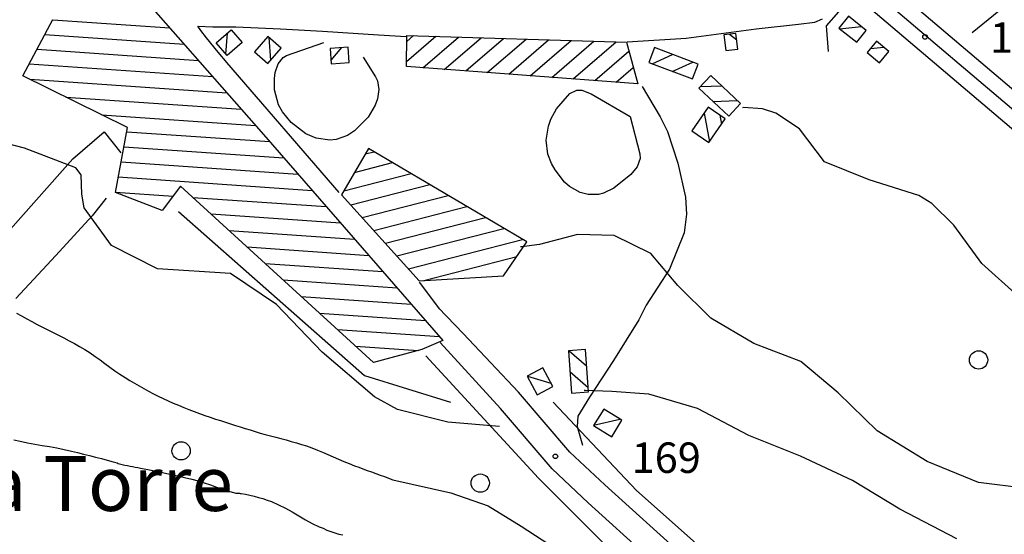
# Model space of a CAD drawing. Extents: x 2407864 to 2421635, y 5064326 to 5072766.
# Drawn here: x 2416806 to 2417614, y 5066475 to 5066897 of the extents above; entities that cross this region are included whole.
import ezdxf

# ---------------------------------------------------------------- set-up
doc = ezdxf.new("R2010")
doc.units = 0
for name, color, linetype in [('12', 7, 'CONTINUOUS'), ('13', 7, 'CONTINUOUS'), ('16', 7, 'CONTINUOUS'), ('19', 7, 'CONTINUOUS'), ('2', 7, 'CONTINUOUS'), ('22', 7, 'CONTINUOUS'), ('23', 7, 'CONTINUOUS'), ('37', 7, 'CONTINUOUS'), ('4', 7, 'CONTINUOUS'), ('46', 7, 'CONTINUOUS'), ('7', 7, 'CONTINUOUS')]:
    doc.layers.add(name, color=color, linetype=linetype)
doc.styles.get("Standard").update_dxf_attribs({"font": 'txt', "height": 0.2})

msp = doc.modelspace()

# ---------------------------------------------------------------- linework, layer by layer
at = {"layer": '12', "color": 5, "linetype": 'CONTINUOUS'}
for p, q in [((2416810.42, 5066791.52, 167.76), (2416784.42, 5066798.13, 167.71)), ((2416852.51, 5066775.51, 167.76), (2416810.42, 5066791.52, 167.76)), ((2416856.72, 5066769.77, 167.76), (2416852.51, 5066775.51, 167.76)), ((2416857.41, 5066753.96, 167.76), (2416856.72, 5066769.77, 167.76)), ((2416859.38, 5066742.58, 167.76), (2416857.41, 5066753.96, 167.76)), ((2416881.77, 5066711.8, 167.76), (2416859.38, 5066742.58, 167.76)), ((2416919.53, 5066692.66, 167.76), (2416881.77, 5066711.8, 167.76)), ((2416979.36, 5066688.77, 167.76), (2416919.53, 5066692.66, 167.76)), ((2417017.03, 5066663.19, 166.88), (2416979.36, 5066688.77, 167.76)), ((2417054.5, 5066624.13, 167.17), (2417017.03, 5066663.19, 166.88)), ((2417097.25, 5066587.48, 168.24), (2417054.5, 5066624.13, 167.17)), ((2417116.32, 5066577.14, 168.54), (2417097.25, 5066587.48, 168.24)), ((2417157.42, 5066566.87, 168.88), (2417116.32, 5066577.14, 168.54)), ((2417199.95, 5066563.06, 168.88), (2417157.42, 5066566.87, 168.88))]:
    msp.add_line(p, q, dxfattribs=at)
at = {"layer": '13', "color": 5, "linetype": 'CONTINUOUS'}
for centre, radius in [((2417548.77, 5066882.85, 146.28), 1.87), ((2417592.68, 5066617.81, 162.95), 7.5), ((2416938.8, 5066543.21, 182.67), 7.5), ((2417245.69, 5066538.68, 169.85), 1.87), ((2417184.06, 5066516.75, 182.68), 7.5)]:
    msp.add_circle(centre, radius, dxfattribs=at)
at = {"layer": '16', "color": 5, "linetype": 'CONTINUOUS'}
for p, q in [((2416908.05, 5066914.95, 154.36), (2417006.41, 5066802.69, 157.77)), ((2416808.91, 5066850.99, 165.03), (2416833.69, 5066897.1, 162.79)), ((2417486, 5066899.87, 155.26), (2417478.23, 5066890.14, 155.26)), ((2417500.58, 5066888.18, 155.26), (2417486, 5066899.87, 155.26)), ((2417393.71, 5066885.74, 155.94), (2417383.76, 5066884.53, 155.94)), ((2417395.26, 5066872.93, 155.94), (2417393.71, 5066885.74, 155.94)), ((2417478.23, 5066890.14, 155.26), (2417492.79, 5066878.47, 155.26)), ((2417492.79, 5066878.47, 155.26), (2417500.58, 5066888.18, 155.26)), ((2417009.89, 5066883.11, 156.36), (2416999.05, 5066870.54, 157.24)), ((2417020.7, 5066873.74, 156.36), (2417009.89, 5066883.11, 156.36)), ((2417123.56, 5066858.54, 155.39), (2417123.8, 5066884.13, 155.39)), ((2417123.8, 5066884.13, 155.39), (2417304.02, 5066878.5, 155.01)), ((2417304.02, 5066878.5, 155.01), (2417313.18, 5066844.39, 156.42)), ((2417383.76, 5066884.53, 155.94), (2417385.34, 5066871.72, 155.94)), ((2417509, 5066879.36, 155.26), (2417501.27, 5066870.14, 155.26)), ((2417519.22, 5066870.77, 155.26), (2417509, 5066879.36, 155.26)), ((2416999.05, 5066870.54, 157.24), (2417009.8, 5066861.19, 156.36)), ((2417009.8, 5066861.19, 156.36), (2417020.7, 5066873.74, 156.36)), ((2417075.64, 5066874.49, 152.85), (2417061.09, 5066873.4, 152.85)), ((2417061.09, 5066873.4, 152.85), (2417061.92, 5066860.85, 152.85)), ((2417076.51, 5066861.83, 152.85), (2417075.64, 5066874.49, 152.85)), ((2417326.94, 5066874.1, 157.25), (2417322.3, 5066861.88, 157.2)), ((2417362.64, 5066860.57, 157.2), (2417326.94, 5066874.1, 157.25)), ((2417385.34, 5066871.72, 155.94), (2417395.26, 5066872.93, 155.94)), ((2417501.27, 5066870.14, 155.26), (2417511.46, 5066861.56, 155.26)), ((2417511.46, 5066861.56, 155.26), (2417519.22, 5066870.77, 155.26)), ((2417061.92, 5066860.85, 152.85), (2417076.51, 5066861.83, 152.85)), ((2417322.3, 5066861.88, 157.2), (2417358, 5066848.34, 157.2)), ((2417313.18, 5066844.39, 156.42), (2417123.56, 5066858.54, 155.39)), ((2417358, 5066848.34, 157.2), (2417362.64, 5066860.57, 157.2)), ((2416894.9, 5066808.54, 164.3), (2416808.91, 5066850.99, 165.03)), ((2417363.34, 5066840.77, 159.3), (2417373.12, 5066851.22, 158.91)), ((2417373.12, 5066851.22, 158.91), (2417397.56, 5066828.33, 158.91)), ((2417387.77, 5066817.88, 158.91), (2417363.34, 5066840.77, 159.3)), ((2417371.03, 5066825.32, 159.74), (2417357.6, 5066805.76, 159.93)), ((2417385.03, 5066815.67, 159.74), (2417371.03, 5066825.32, 159.74)), ((2417397.56, 5066828.33, 158.91), (2417387.77, 5066817.88, 158.91)), ((2417371.5, 5066796.12, 159.88), (2417385.03, 5066815.67, 159.74)), ((2416884.85, 5066755.34, 166.05), (2416894.9, 5066808.54, 164.3)), ((2417357.6, 5066805.76, 159.93), (2417371.5, 5066796.12, 159.88)), ((2417006.41, 5066802.69, 157.77), (2417153.41, 5066633.88, 166.98)), ((2417092.39, 5066791.41, 158.7), (2417070.41, 5066753.39, 160.89)), ((2417222.21, 5066714.61, 164.7), (2417092.39, 5066791.41, 158.7)), ((2416938.32, 5066760.52, 164.35), (2416923.38, 5066740.56, 166.05)), ((2417096.54, 5066615.65, 167.12), (2416938.32, 5066760.52, 164.35)), ((2416923.38, 5066740.56, 166.05), (2416884.85, 5066755.34, 166.05)), ((2417070.41, 5066753.39, 160.89), (2417134.06, 5066682.79, 164.69)), ((2417203.22, 5066686.9, 164.69), (2417222.21, 5066714.61, 164.7)), ((2417134.06, 5066682.79, 164.69), (2417203.22, 5066686.9, 164.69)), ((2417153.41, 5066633.88, 166.98), (2417136.09, 5066626.43, 167.12)), ((2417136.09, 5066626.43, 167.12), (2417096.54, 5066615.65, 167.12)), ((2417235.27, 5066611.26, 168.49), (2417222.49, 5066604.37, 168.49)), ((2417243.48, 5066596, 168.49), (2417235.27, 5066611.26, 168.49)), ((2417222.49, 5066604.37, 168.49), (2417230.69, 5066589.12, 168.49)), ((2417230.69, 5066589.12, 168.49), (2417243.48, 5066596, 168.49)), ((2417285.35, 5066577.52, 171.37), (2417276.97, 5066564.07, 171.37)), ((2417300.22, 5066568.27, 171.37), (2417285.35, 5066577.52, 171.37)), ((2417276.97, 5066564.07, 171.37), (2417291.84, 5066554.82, 171.37)), ((2417291.84, 5066554.82, 171.37), (2417300.22, 5066568.27, 171.37))]:
    msp.add_line(p, q, dxfattribs=at)
at = {"layer": '16', "color": 5, "linetype": 'CONTINUOUS', "extrusion": (-0.000472918, 7.13328e-05, 1)}
for p, q in [((2416967.57, 5066877.98, 157.28), (2416979.73, 5066888.57, 157.29)), ((2416979.73, 5066888.57, 157.29), (2416988.75, 5066878.21, 157.29)), ((2416976.57, 5066867.62, 157.29), (2416967.57, 5066877.98, 157.28)), ((2416988.75, 5066878.21, 157.29), (2416976.57, 5066867.62, 157.29))]:
    msp.add_line(p, q, dxfattribs=at)
at = {"layer": '16', "color": 5, "linetype": 'CONTINUOUS', "extrusion": (0.000364854, -0.000119399, 1)}
for p, q in [((2417270.42, 5066626.3, 167.32), (2417256.4, 5066625.35, 167.33)), ((2417256.4, 5066625.35, 167.33), (2417258.76, 5066590.67, 167.32)), ((2417272.77, 5066591.62, 167.32), (2417270.42, 5066626.3, 167.32)), ((2417258.76, 5066590.67, 167.32), (2417272.77, 5066591.62, 167.32))]:
    msp.add_line(p, q, dxfattribs=at)
at = {"layer": '2', "color": 5, "linetype": 'CONTINUOUS'}
for p, q in [((2417587.43, 5066886.54, 150), (2417613.76, 5066907.86, 150)), ((2417025.27, 5066867.52, 153.24), (2417055.73, 5066878.21, 151.68)), ((2417025.27, 5066867.52, 153.24), (2417055.73, 5066878.21, 151.68)), ((2417018.31, 5066860.77, 153.45), (2417022.43, 5066865.99, 153.37)), ((2417018.31, 5066860.77, 153.45), (2417022.43, 5066865.99, 153.37)), ((2417022.43, 5066865.99, 153.37), (2417025.27, 5066867.52, 153.24)), ((2417022.43, 5066865.99, 153.37), (2417025.27, 5066867.52, 153.24)), ((2417087.94, 5066866.25, 150.46), (2417098.09, 5066850.18, 150.46)), ((2417087.94, 5066866.25, 150.46), (2417098.09, 5066850.18, 150.46)), ((2417015.31, 5066848.69, 153.32), (2417016.01, 5066853.75, 153.39)), ((2417015.31, 5066848.69, 153.32), (2417016.01, 5066853.75, 153.39)), ((2417016.01, 5066853.75, 153.39), (2417018.31, 5066860.77, 153.45)), ((2417016.01, 5066853.75, 153.39), (2417018.31, 5066860.77, 153.45)), ((2417015.44, 5066839.32, 153.23), (2417015.31, 5066848.69, 153.32)), ((2417015.44, 5066839.32, 153.23), (2417015.31, 5066848.69, 153.32)), ((2417098.09, 5066850.18, 150.46), (2417099.73, 5066846.89, 150.46)), ((2417098.09, 5066850.18, 150.46), (2417099.73, 5066846.89, 150.46)), ((2417099.73, 5066846.89, 150.46), (2417101.01, 5066839.68, 150.48)), ((2417099.73, 5066846.89, 150.46), (2417101.01, 5066839.68, 150.48)), ((2417018.64, 5066827.27, 153.23), (2417015.44, 5066839.32, 153.23)), ((2417018.64, 5066827.27, 153.23), (2417015.44, 5066839.32, 153.23)), ((2417101.01, 5066839.68, 150.48), (2417099.91, 5066832.02, 150.53)), ((2417101.01, 5066839.68, 150.48), (2417099.91, 5066832.02, 150.53)), ((2417257.43, 5066836.47, 155.64), (2417263.3, 5066839.26, 155.55)), ((2417257.43, 5066836.47, 155.64), (2417263.3, 5066839.26, 155.55)), ((2417263.3, 5066839.26, 155.55), (2417267.43, 5066839.11, 155.52)), ((2417263.3, 5066839.26, 155.55), (2417267.43, 5066839.11, 155.52)), ((2417267.43, 5066839.11, 155.52), (2417275.1, 5066836.09, 155.64)), ((2417267.43, 5066839.11, 155.52), (2417275.1, 5066836.09, 155.64)), ((2417099.91, 5066832.02, 150.53), (2417098.04, 5066826.87, 150.58)), ((2417099.91, 5066832.02, 150.53), (2417098.04, 5066826.87, 150.58)), ((2417246.62, 5066823.95, 156.04), (2417257.43, 5066836.47, 155.64)), ((2417246.62, 5066823.95, 156.04), (2417257.43, 5066836.47, 155.64)), ((2417275.1, 5066836.09, 155.64), (2417307.13, 5066817.69, 157)), ((2417275.1, 5066836.09, 155.64), (2417307.13, 5066817.69, 157)), ((2417021.81, 5066821.36, 153.23), (2417018.64, 5066827.27, 153.23)), ((2417021.81, 5066821.36, 153.23), (2417018.64, 5066827.27, 153.23)), ((2417028.93, 5066812.65, 153.23), (2417021.81, 5066821.36, 153.23)), ((2417028.93, 5066812.65, 153.23), (2417021.81, 5066821.36, 153.23)), ((2417098.04, 5066826.87, 150.58), (2417092.05, 5066817.02, 150.74)), ((2417098.04, 5066826.87, 150.58), (2417092.05, 5066817.02, 150.74)), ((2417241.98, 5066815.37, 156.39), (2417246.62, 5066823.95, 156.04)), ((2417241.98, 5066815.37, 156.39), (2417246.62, 5066823.95, 156.04)), ((2417399.97, 5066824.87, 160), (2417398.99, 5066824.81, 160)), ((2417415.46, 5066823.89, 160), (2417399.97, 5066824.87, 160)), ((2417426.38, 5066820.3, 160), (2417415.46, 5066823.89, 160)), ((2417092.05, 5066817.02, 150.74), (2417081.07, 5066805.92, 151.28)), ((2417092.05, 5066817.02, 150.74), (2417081.07, 5066805.92, 151.28)), ((2417239.93, 5066809.6, 156.6), (2417241.98, 5066815.37, 156.39)), ((2417239.93, 5066809.6, 156.6), (2417241.98, 5066815.37, 156.39)), ((2417307.13, 5066817.69, 157), (2417314.87, 5066786.96, 157)), ((2417307.13, 5066817.69, 157), (2417314.87, 5066786.96, 157)), ((2417445.81, 5066807.33, 160), (2417426.38, 5066820.3, 160)), ((2417041.04, 5066803.47, 153.04), (2417028.93, 5066812.65, 153.23)), ((2417041.04, 5066803.47, 153.04), (2417028.93, 5066812.65, 153.23)), ((2417081.07, 5066805.92, 151.28), (2417075.17, 5066802.09, 151.64)), ((2417081.07, 5066805.92, 151.28), (2417075.17, 5066802.09, 151.64)), ((2417238.07, 5066798.04, 156.85), (2417239.93, 5066809.6, 156.6)), ((2417238.07, 5066798.04, 156.85), (2417239.93, 5066809.6, 156.6)), ((2417466.42, 5066780.44, 160), (2417445.81, 5066807.33, 160)), ((2417049.49, 5066799.84, 152.76), (2417041.04, 5066803.47, 153.04)), ((2417049.49, 5066799.84, 152.76), (2417041.04, 5066803.47, 153.04)), ((2417060.63, 5066798.17, 152.32), (2417049.49, 5066799.84, 152.76)), ((2417060.63, 5066798.17, 152.32), (2417049.49, 5066799.84, 152.76)), ((2417065.94, 5066798.72, 152.11), (2417060.63, 5066798.17, 152.32)), ((2417065.94, 5066798.72, 152.11), (2417060.63, 5066798.17, 152.32)), ((2417075.17, 5066802.09, 151.64), (2417065.94, 5066798.72, 152.11)), ((2417075.17, 5066802.09, 151.64), (2417065.94, 5066798.72, 152.11)), ((2417239.57, 5066786.62, 156.92), (2417238.07, 5066798.04, 156.85)), ((2417239.57, 5066786.62, 156.92), (2417238.07, 5066798.04, 156.85)), ((2417242.63, 5066778.94, 156.96), (2417239.57, 5066786.62, 156.92)), ((2417242.63, 5066778.94, 156.96), (2417239.57, 5066786.62, 156.92)), ((2417315.22, 5066783.23, 157), (2417312.81, 5066776.24, 157)), ((2417315.22, 5066783.23, 157), (2417312.81, 5066776.24, 157)), ((2417314.87, 5066786.96, 157), (2417315.22, 5066783.23, 157)), ((2417314.87, 5066786.96, 157), (2417315.22, 5066783.23, 157)), ((2417245.53, 5066773.84, 156.98), (2417242.63, 5066778.94, 156.96)), ((2417245.53, 5066773.84, 156.98), (2417242.63, 5066778.94, 156.96)), ((2417253.28, 5066763.76, 156.99), (2417245.53, 5066773.84, 156.98)), ((2417253.28, 5066763.76, 156.99), (2417245.53, 5066773.84, 156.98)), ((2417312.81, 5066776.24, 157), (2417307.45, 5066769.84, 157)), ((2417312.81, 5066776.24, 157), (2417307.45, 5066769.84, 157)), ((2417503.09, 5066765.55, 160), (2417466.42, 5066780.44, 160)), ((2417307.45, 5066769.84, 157), (2417293.61, 5066758.77, 156.99)), ((2417307.45, 5066769.84, 157), (2417293.61, 5066758.77, 156.99)), ((2417543.58, 5066752.84, 160), (2417503.09, 5066765.55, 160)), ((2417257.18, 5066760.11, 156.99), (2417253.28, 5066763.76, 156.99)), ((2417257.18, 5066760.11, 156.99), (2417253.28, 5066763.76, 156.99)), ((2417266.1, 5066755.16, 156.99), (2417257.18, 5066760.11, 156.99)), ((2417266.1, 5066755.16, 156.99), (2417257.18, 5066760.11, 156.99)), ((2417293.61, 5066758.77, 156.99), (2417285.23, 5066754.54, 156.99)), ((2417293.61, 5066758.77, 156.99), (2417285.23, 5066754.54, 156.99)), ((2417272.51, 5066753.59, 156.99), (2417266.1, 5066755.16, 156.99)), ((2417272.51, 5066753.59, 156.99), (2417266.1, 5066755.16, 156.99)), ((2417281.1, 5066753.62, 156.99), (2417272.51, 5066753.59, 156.99)), ((2417281.1, 5066753.62, 156.99), (2417272.51, 5066753.59, 156.99)), ((2417285.23, 5066754.54, 156.99), (2417281.1, 5066753.62, 156.99)), ((2417285.23, 5066754.54, 156.99), (2417281.1, 5066753.62, 156.99)), ((2417554.38, 5066746.3, 160), (2417543.58, 5066752.84, 160)), ((2417572.4, 5066728.32, 160), (2417554.38, 5066746.3, 160)), ((2417595.46, 5066697.02, 160), (2417572.4, 5066728.32, 160)), ((2417263.7, 5066720.61, 165), (2417232.67, 5066712.59, 165)), ((2417293.77, 5066719.88, 165), (2417263.7, 5066720.61, 165)), ((2417323.9, 5066705.18, 165), (2417293.77, 5066719.88, 165)), ((2417218.22, 5066710.58, 165), (2417217.15, 5066710.63, 165)), ((2417232.67, 5066712.59, 165), (2417218.22, 5066710.58, 165)), ((2417346.01, 5066679, 165), (2417323.9, 5066705.18, 165)), ((2417625.26, 5066670.13, 160), (2417595.46, 5066697.02, 160)), ((2417373.08, 5066652.22, 165), (2417346.01, 5066679, 165)), ((2416803.72, 5066656.26, 175), (2416807.97, 5066653.92, 175)), ((2416807.97, 5066653.92, 175), (2416812.24, 5066651.6, 175)), ((2416812.24, 5066651.6, 175), (2416816.51, 5066649.29, 175)), ((2417408.31, 5066631.24, 165), (2417373.08, 5066652.22, 165)), ((2416816.51, 5066649.29, 175), (2416820.83, 5066646.99, 175)), ((2416820.83, 5066646.99, 175), (2416825.18, 5066644.73, 175)), ((2416825.18, 5066644.73, 175), (2416829.54, 5066642.5, 175)), ((2416829.54, 5066642.5, 175), (2416833.91, 5066640.28, 175)), ((2416833.91, 5066640.28, 175), (2416838.27, 5066638.07, 175)), ((2416838.27, 5066638.07, 175), (2416842.63, 5066635.83, 175)), ((2416842.63, 5066635.83, 175), (2416846.97, 5066633.57, 175)), ((2416846.97, 5066633.57, 175), (2416851.29, 5066631.27, 175)), ((2416851.29, 5066631.27, 175), (2416855.58, 5066628.91, 175)), ((2416855.58, 5066628.91, 175), (2416859.9, 5066626.35, 175)), ((2417446.85, 5066616.56, 165), (2417408.31, 5066631.24, 165)), ((2416859.9, 5066626.35, 175), (2416864.1, 5066623.62, 175)), ((2416864.1, 5066623.62, 175), (2416868.22, 5066620.76, 175)), ((2416868.22, 5066620.76, 175), (2416872.3, 5066617.81, 175)), ((2416872.3, 5066617.81, 175), (2416876.34, 5066614.83, 175)), ((2416876.34, 5066614.83, 175), (2416880.39, 5066611.84, 175)), ((2416880.39, 5066611.84, 175), (2416884.48, 5066608.9, 175)), ((2417477.67, 5066590.69, 165), (2417446.85, 5066616.56, 165)), ((2416884.48, 5066608.9, 175), (2416888.62, 5066606.06, 175)), ((2416888.62, 5066606.06, 175), (2416892.86, 5066603.35, 175)), ((2416892.86, 5066603.35, 175), (2416896.67, 5066601.04, 175)), ((2416896.67, 5066601.04, 175), (2416900.49, 5066598.76, 175)), ((2416900.49, 5066598.76, 175), (2416904.34, 5066596.52, 175)), ((2416904.34, 5066596.52, 175), (2416908.21, 5066594.33, 175)), ((2416908.21, 5066594.33, 175), (2416912.11, 5066592.19, 175)), ((2416912.11, 5066592.19, 175), (2416916.04, 5066590.11, 175)), ((2416916.04, 5066590.11, 175), (2416920.01, 5066588.1, 175)), ((2416920.01, 5066588.1, 175), (2416924.03, 5066586.17, 175)), ((2417270.04, 5066592.82, 170), (2417269.26, 5066592.86, 170)), ((2417291.99, 5066591.97, 170), (2417270.04, 5066592.82, 170)), ((2417322.37, 5066589.66, 170), (2417291.99, 5066591.97, 170)), ((2417362.12, 5066578.06, 170), (2417322.37, 5066589.66, 170)), ((2417509.54, 5066559.69, 165), (2417477.67, 5066590.69, 165)), ((2416924.03, 5066586.17, 175), (2416928.09, 5066584.32, 175)), ((2416928.09, 5066584.32, 175), (2416932.35, 5066582.46, 175)), ((2416932.35, 5066582.46, 175), (2416936.62, 5066580.65, 175)), ((2416936.62, 5066580.65, 175), (2416940.91, 5066578.89, 175)), ((2416940.91, 5066578.89, 175), (2416945.22, 5066577.17, 175)), ((2416945.22, 5066577.17, 175), (2416953.87, 5066573.88, 175)), ((2416953.87, 5066573.88, 175), (2416958.23, 5066572.31, 175)), ((2416958.23, 5066572.31, 175), (2416962.6, 5066570.8, 175)), ((2416962.6, 5066570.8, 175), (2416967, 5066569.33, 175)), ((2417404.34, 5066555.89, 170), (2417362.12, 5066578.06, 170)), ((2416967, 5066569.33, 175), (2416971.06, 5066568.01, 175)), ((2416971.06, 5066568.01, 175), (2416975.12, 5066566.7, 175)), ((2416975.12, 5066566.7, 175), (2416979.18, 5066565.41, 175)), ((2416979.18, 5066565.41, 175), (2416983.25, 5066564.12, 175)), ((2416983.25, 5066564.12, 175), (2416987.32, 5066562.85, 175)), ((2416987.32, 5066562.85, 175), (2416991.39, 5066561.59, 175)), ((2416991.39, 5066561.59, 175), (2416995.47, 5066560.34, 175)), ((2416995.47, 5066560.34, 175), (2416999.55, 5066559.09, 175)), ((2416999.55, 5066559.09, 175), (2417003.63, 5066557.86, 175)), ((2417003.63, 5066557.86, 175), (2417007.84, 5066556.63, 175)), ((2417007.84, 5066556.63, 175), (2417012.07, 5066555.47, 175)), ((2417012.07, 5066555.47, 175), (2417016.32, 5066554.34, 175)), ((2417446.69, 5066538.98, 170), (2417404.34, 5066555.89, 170)), ((2417550.45, 5066534.55, 165), (2417509.54, 5066559.69, 165)), ((2416801.67, 5066552.24, 180), (2416806.85, 5066551.12, 180)), ((2416806.85, 5066551.12, 180), (2416812.87, 5066549.9, 180)), ((2416812.87, 5066549.9, 180), (2416818.9, 5066548.79, 180)), ((2416818.9, 5066548.79, 180), (2416824.94, 5066547.73, 180)), ((2416824.94, 5066547.73, 180), (2416830.98, 5066546.68, 180)), ((2416830.98, 5066546.68, 180), (2416837.01, 5066545.57, 180)), ((2417016.32, 5066554.34, 175), (2417020.56, 5066553.24, 175)), ((2417020.56, 5066553.24, 175), (2417024.81, 5066552.13, 175)), ((2417024.81, 5066552.13, 175), (2417029.05, 5066550.99, 175)), ((2417029.05, 5066550.99, 175), (2417033.28, 5066549.81, 175)), ((2417033.28, 5066549.81, 175), (2417037.48, 5066548.55, 175)), ((2417037.48, 5066548.55, 175), (2417041.66, 5066547.21, 175)), ((2417041.66, 5066547.21, 175), (2417046.1, 5066545.63, 175)), ((2416837.01, 5066545.57, 180), (2416843.02, 5066544.37, 180)), ((2416843.02, 5066544.37, 180), (2416849, 5066543.02, 180)), ((2416849, 5066543.02, 180), (2416853.89, 5066541.83, 180)), ((2416853.89, 5066541.83, 180), (2416858.77, 5066540.61, 180)), ((2416858.77, 5066540.61, 180), (2416863.65, 5066539.37, 180)), ((2416863.65, 5066539.37, 180), (2416868.52, 5066538.11, 180)), ((2417046.1, 5066545.63, 175), (2417050.5, 5066543.91, 175)), ((2417050.5, 5066543.91, 175), (2417054.85, 5066542.1, 175)), ((2417054.85, 5066542.1, 175), (2417059.18, 5066540.21, 175)), ((2417059.18, 5066540.21, 175), (2417063.49, 5066538.3, 175)), ((2417489.39, 5066518.95, 170), (2417446.69, 5066538.98, 170)), ((2416868.52, 5066538.11, 180), (2416873.38, 5066536.83, 180)), ((2416873.38, 5066536.83, 180), (2416878.24, 5066535.53, 180)), ((2416878.24, 5066535.53, 180), (2416883.1, 5066534.21, 180)), ((2416883.1, 5066534.21, 180), (2416884.15, 5066533.91, 180)), ((2416884.15, 5066533.91, 180), (2416885.19, 5066533.58, 180)), ((2416885.19, 5066533.58, 180), (2416886.24, 5066533.25, 180)), ((2416886.24, 5066533.25, 180), (2416887.28, 5066532.92, 180)), ((2416887.28, 5066532.92, 180), (2416888.32, 5066532.6, 180)), ((2416888.32, 5066532.6, 180), (2416889.37, 5066532.3, 180)), ((2416889.37, 5066532.3, 180), (2416890.43, 5066532.03, 180)), ((2416890.43, 5066532.03, 180), (2416892.58, 5066531.56, 180)), ((2416892.58, 5066531.56, 180), (2416894.74, 5066531.13, 180)), ((2416894.74, 5066531.13, 180), (2416896.9, 5066530.72, 180)), ((2416896.9, 5066530.72, 180), (2416899.06, 5066530.33, 180)), ((2416899.06, 5066530.33, 180), (2416901.23, 5066529.94, 180)), ((2417063.49, 5066538.3, 175), (2417067.81, 5066536.39, 175)), ((2417067.81, 5066536.39, 175), (2417072.14, 5066534.52, 175)), ((2417072.14, 5066534.52, 175), (2417076.51, 5066532.73, 175)), ((2417076.51, 5066532.73, 175), (2417080.91, 5066531.04, 175)), ((2417080.91, 5066531.04, 175), (2417084.42, 5066529.76, 175)), ((2417592.59, 5066517.27, 165), (2417550.45, 5066534.55, 165)), ((2416901.23, 5066529.94, 180), (2416903.39, 5066529.54, 180)), ((2416903.39, 5066529.54, 180), (2416905.55, 5066529.12, 180)), ((2416905.55, 5066529.12, 180), (2416911.58, 5066527.88, 180)), ((2416911.58, 5066527.88, 180), (2416923.62, 5066525.34, 180)), ((2416923.62, 5066525.34, 180), (2416929.63, 5066524.04, 180)), ((2416929.63, 5066524.04, 180), (2416935.64, 5066522.72, 180)), ((2416935.64, 5066522.72, 180), (2416941.65, 5066521.39, 180)), ((2417084.42, 5066529.76, 175), (2417087.92, 5066528.47, 175)), ((2417087.92, 5066528.47, 175), (2417091.43, 5066527.19, 175)), ((2417091.43, 5066527.19, 175), (2417094.93, 5066525.91, 175)), ((2417094.93, 5066525.91, 175), (2417098.44, 5066524.62, 175)), ((2417098.44, 5066524.62, 175), (2417101.94, 5066523.34, 175)), ((2417101.94, 5066523.34, 175), (2417105.45, 5066522.06, 175)), ((2416941.65, 5066521.39, 180), (2416947.65, 5066520.05, 180)), ((2416947.65, 5066520.05, 180), (2416952.75, 5066518.72, 180)), ((2416952.75, 5066518.72, 180), (2416957.78, 5066517.1, 180)), ((2416957.78, 5066517.1, 180), (2416962.77, 5066515.31, 180)), ((2416962.77, 5066515.31, 180), (2416967.73, 5066513.46, 180)), ((2417105.45, 5066522.06, 175), (2417108.95, 5066520.77, 175)), ((2417108.95, 5066520.77, 175), (2417112.46, 5066519.49, 175)), ((2417112.46, 5066519.49, 175), (2417159.87, 5066508.72, 175)), ((2417528.03, 5066495.47, 170), (2417489.39, 5066518.95, 170)), ((2417634.08, 5066511.94, 165), (2417592.59, 5066517.27, 165)), ((2416967.73, 5066513.46, 180), (2416972.71, 5066511.66, 180)), ((2416972.71, 5066511.66, 180), (2416977.73, 5066510.01, 180)), ((2416977.73, 5066510.01, 180), (2416982.82, 5066508.64, 180)), ((2416982.82, 5066508.64, 180), (2416983.56, 5066508.51, 180)), ((2416983.56, 5066508.51, 180), (2416984.3, 5066508.44, 180)), ((2416984.3, 5066508.44, 180), (2416985.06, 5066508.4, 180)), ((2416985.06, 5066508.4, 180), (2416985.81, 5066508.39, 180)), ((2416985.81, 5066508.39, 180), (2416986.57, 5066508.37, 180)), ((2416986.57, 5066508.37, 180), (2416987.32, 5066508.32, 180)), ((2416987.32, 5066508.32, 180), (2416988.07, 5066508.22, 180)), ((2416988.07, 5066508.22, 180), (2416991.67, 5066507.55, 180)), ((2416991.67, 5066507.55, 180), (2416995.25, 5066506.79, 180)), ((2416995.25, 5066506.79, 180), (2416998.81, 5066505.96, 180)), ((2417159.87, 5066508.72, 175), (2417190.57, 5066498.2, 175)), ((2416998.81, 5066505.96, 180), (2417002.34, 5066505.03, 180)), ((2417002.34, 5066505.03, 180), (2417005.86, 5066503.99, 180)), ((2417005.86, 5066503.99, 180), (2417009.34, 5066502.84, 180)), ((2417009.34, 5066502.84, 180), (2417012.8, 5066501.57, 180)), ((2417012.8, 5066501.57, 180), (2417018.63, 5066499.04, 180)), ((2417018.63, 5066499.04, 180), (2417024.26, 5066496.15, 180)), ((2417190.57, 5066498.2, 175), (2417217.59, 5066481.38, 175)), ((2417024.26, 5066496.15, 180), (2417029.76, 5066493.05, 180)), ((2417029.76, 5066493.05, 180), (2417035.21, 5066489.85, 180)), ((2417574.74, 5066471.05, 170), (2417528.03, 5066495.47, 170)), ((2417035.21, 5066489.85, 180), (2417040.7, 5066486.68, 180)), ((2417040.7, 5066486.68, 180), (2417046.29, 5066483.69, 180)), ((2417046.29, 5066483.69, 180), (2417052.06, 5066481, 180)), ((2417052.06, 5066481, 180), (2417055.2, 5066479.64, 180)), ((2417055.2, 5066479.64, 180), (2417058.36, 5066478.26, 180)), ((2417058.36, 5066478.26, 180), (2417061.53, 5066476.96, 180)), ((2417061.53, 5066476.96, 180), (2417064.74, 5066475.81, 180)), ((2417064.74, 5066475.81, 180), (2417067.98, 5066474.88, 180)), ((2417067.98, 5066474.88, 180), (2417071.27, 5066474.27, 180)), ((2417217.59, 5066481.38, 175), (2417246.56, 5066462.54, 175))]:
    msp.add_line(p, q, dxfattribs=at)
at = {"layer": '22', "color": 5, "linetype": 'CONTINUOUS'}
for p, q in [((2417717.07, 5066757.58, 155.84), (2417511.77, 5066932.24, 148.34)), ((2417708.98, 5066748.05, 155.84), (2417503.58, 5066922.78, 148.34)), ((2417700.89, 5066738.53, 155.84), (2417495.22, 5066913.48, 148.34)), ((2417444.99, 5066893.31, 154.38), (2417458.51, 5066895.1, 154.62)), ((2417458.51, 5066895.1, 154.62), (2417464.65, 5066897.62, 154.77)), ((2416952.45, 5066891.72, 154.2), (2416964.69, 5066891.16, 154.89)), ((2416964.69, 5066891.16, 154.89), (2416983.65, 5066891.2, 154.89)), ((2416983.65, 5066891.2, 154.89), (2417020.3, 5066889.6, 153.77)), ((2417020.3, 5066889.6, 153.77), (2417054.59, 5066887.52, 153.24)), ((2417054.59, 5066887.52, 153.24), (2417100.55, 5066884.54, 153.2)), ((2417352.92, 5066881.97, 153.3), (2417410.29, 5066889.38, 153.31)), ((2417410.29, 5066889.38, 153.31), (2417444.99, 5066893.31, 154.38)), ((2417100.55, 5066884.54, 153.2), (2417123.4, 5066883.32, 153.19)), ((2417304.43, 5066878.93, 153.3), (2417352.92, 5066881.97, 153.3)), ((2417068.38, 5066755.17, 161.33), (2416976.22, 5066861.79, 155.48)), ((2417316.9, 5066842.18, 155.98), (2417331.73, 5066817.39, 156.03)), ((2417331.73, 5066817.39, 156.03), (2417337.61, 5066805.22, 156.23)), ((2417337.61, 5066805.22, 156.23), (2417345.99, 5066779.15, 157)), ((2417345.99, 5066779.15, 157), (2417352.48, 5066751.38, 157.33)), ((2416877.22, 5066750.69, 164.25), (2416865.73, 5066735.95, 166.88)), ((2417352.48, 5066751.38, 157.33), (2417353.26, 5066737.51, 157.63)), ((2416865.73, 5066735.95, 166.88), (2416835.98, 5066703.44, 170.29)), ((2417353.26, 5066737.51, 157.63), (2417351.23, 5066722.13, 158.13)), ((2417351.23, 5066722.13, 158.13), (2417339.27, 5066692.29, 159.19)), ((2416835.98, 5066703.44, 170.29), (2416803.18, 5066668.33, 174.53)), ((2417339.27, 5066692.29, 159.19), (2417320.19, 5066662.64, 160.4)), ((2417150.8, 5066659.52, 167.57), (2417134.34, 5066681.6, 167.57)), ((2417170.05, 5066639.61, 167.96), (2417149.96, 5066660.52, 167.57)), ((2417320.19, 5066662.64, 160.4), (2417314, 5066650.7, 160.4)), ((2417314, 5066650.7, 160.4), (2417293.29, 5066617.22, 163.96)), ((2417215.57, 5066591.26, 169.76), (2417170.12, 5066639.54, 167.96)), ((2417200.68, 5066577.91, 169.76), (2417151.18, 5066632.08, 167.57)), ((2417293.29, 5066617.22, 163.96), (2417273.7, 5066587.29, 165.81)), ((2417257.47, 5066542.18, 171.37), (2417215.57, 5066591.26, 169.76)), ((2417273.7, 5066587.29, 165.81), (2417264.02, 5066571.56, 166.41)), ((2417242.99, 5066528.34, 171.37), (2417200.68, 5066577.91, 169.76)), ((2417264.02, 5066571.56, 166.41), (2417263.48, 5066563.31, 167.07)), ((2417263.48, 5066563.31, 167.07), (2417267.97, 5066547.77, 168.88)), ((2417286.19, 5066515.36, 172.39), (2417257.47, 5066542.18, 171.37)), ((2417272.66, 5066500.63, 172.39), (2417242.99, 5066528.34, 171.37)), ((2417409.35, 5066404.02, 176.43), (2417286.19, 5066515.36, 172.39)), ((2417395.95, 5066389.18, 176.43), (2417272.66, 5066500.63, 172.39))]:
    msp.add_line(p, q, dxfattribs=at)
at = {"layer": '22', "color": 5, "linetype": 'CONTINUOUS', "extrusion": (-0.028488, 0.005502, 0.999579)}
for p, q in [((2416954.93, 5066888.21, 154.29), (2416952.45, 5066891.72, 154.2)), ((2416959.59, 5066882.19, 154.46), (2416954.93, 5066888.21, 154.29)), ((2416969.21, 5066870.36, 154.8), (2416959.59, 5066882.19, 154.46)), ((2416976.44, 5066861.51, 155.05), (2416969.21, 5066870.36, 154.8))]:
    msp.add_line(p, q, dxfattribs=at)
at = {"layer": '23', "color": 5, "linetype": 'CONTINUOUS'}
for p, q in [((2417468.02, 5066891.96, 155.46), (2417507.34, 5066937.28, 155.46)), ((2417469.53, 5066870.79, 155.46), (2417468.02, 5066891.96, 155.46))]:
    msp.add_line(p, q, dxfattribs=at)
at = {"layer": '37', "color": 5, "linetype": 'CONTINUOUS'}
for p, q in [((2416849.9, 5066782.72, 9999.99), (2416875.62, 5066805.02, 9999.99)), ((2416875.62, 5066805.02, 9999.99), (2416889.29, 5066787.7, 9999.99)), ((2416638.14, 5066543.78, 9999.99), (2416849.9, 5066782.72, 9999.99)), ((2416936.61, 5066739.75, 9999.99), (2417089.29, 5066605.16, 9999.99)), ((2417089.29, 5066605.16, 9999.99), (2417159.6, 5066583.07, 9999.99)), ((2417243.98, 5066583.07, 9999.99), (2417312.28, 5066510.75, 9999.99)), ((2417312.28, 5066510.75, 9999.99), (2417438.84, 5066398.27, 9999.99))]:
    msp.add_line(p, q, dxfattribs=at)
at = {"layer": '46', "color": 5, "linetype": 'CONTINUOUS'}
for p, q in [((2416833.6, 5066896.93, 153.09), (2416929.65, 5066890.3, 153.09)), ((2416975.56, 5066868.78, 157.28), (2416976.76, 5066885.99, 157.28)), ((2417478.99, 5066889.53, 155.26), (2417496.5, 5066891.45, 155.26)), ((2416827.11, 5066884.85, 153.09), (2416941.33, 5066876.96, 153.09)), ((2417010.75, 5066882.37, 157.24), (2417012.06, 5066863.79, 157.24)), ((2417123.6, 5066862.59, 155.01), (2417147.74, 5066883.38, 155.01)), ((2417123.75, 5066879.22, 155.01), (2417129.26, 5066883.96, 155.01)), ((2417136.89, 5066857.55, 155.01), (2417166.23, 5066882.8, 155.01)), ((2417154.52, 5066856.23, 155.01), (2417184.71, 5066882.23, 155.01)), ((2417172.15, 5066854.91, 155.01), (2417203.2, 5066881.65, 155.01)), ((2417189.78, 5066853.6, 155.01), (2417221.68, 5066881.07, 155.01)), ((2417207.41, 5066852.28, 155.01), (2417240.17, 5066880.49, 155.01)), ((2417225.04, 5066850.97, 155.01), (2417258.66, 5066879.92, 155.01)), ((2417242.67, 5066849.65, 155.01), (2417277.14, 5066879.34, 155.01)), ((2417260.29, 5066848.34, 155.01), (2417295.63, 5066878.76, 155.01)), ((2417388.5, 5066885.11, 155.94), (2417394.34, 5066880.55, 155.94)), ((2416820.62, 5066872.77, 153.09), (2416953.02, 5066863.63, 153.09)), ((2417061.72, 5066863.9, 152.85), (2417070.65, 5066874.12, 152.85)), ((2417277.92, 5066847.02, 155.01), (2417305.98, 5066871.19, 155.01)), ((2417504.06, 5066873.47, 155.26), (2417514.9, 5066874.4, 155.26)), ((2417324.94, 5066860.88, 157.25), (2417341.8, 5066868.47, 157.25)), ((2417341.47, 5066854.61, 157.25), (2417358.34, 5066862.2, 157.25)), ((2416814.12, 5066860.69, 153.09), (2416964.7, 5066850.29, 153.09)), ((2417295.55, 5066845.71, 155.01), (2417309.58, 5066857.79, 155.01)), ((2416814.73, 5066848.12, 153.09), (2416976.39, 5066836.95, 153.09)), ((2417364.62, 5066842.14, 159.3), (2417382.21, 5066842.71, 159.3)), ((2416844.24, 5066833.55, 153.09), (2416988.07, 5066823.62, 153.09)), ((2417374.87, 5066829.96, 159.3), (2417395.11, 5066830.63, 159.3)), ((2416873.75, 5066818.98, 153.09), (2416999.76, 5066810.28, 153.09)), ((2417367.64, 5066820.39, 159.93), (2417371.94, 5066796.76, 159.93)), ((2417380.66, 5066818.68, 159.93), (2417382, 5066811.3, 159.93)), ((2416894.24, 5066805.04, 153.09), (2417011.41, 5066796.95, 153.09)), ((2416891.9, 5066792.67, 153.09), (2417023.02, 5066783.61, 153.09)), ((2417089.74, 5066786.83, 160.89), (2417096.99, 5066788.69, 160.89)), ((2416889.57, 5066780.3, 153.09), (2417034.63, 5066770.28, 153.09)), ((2417080.98, 5066771.68, 160.89), (2417112.2, 5066779.69, 160.89)), ((2416887.23, 5066767.93, 153.09), (2417046.24, 5066756.95, 153.09)), ((2417072.22, 5066756.53, 160.89), (2417127.42, 5066770.69, 160.89)), ((2417077.9, 5066745.08, 160.89), (2417142.63, 5066761.69, 160.89)), ((2416884.89, 5066755.56, 153.09), (2416932.17, 5066752.3, 153.09)), ((2416948.53, 5066751.17, 153.09), (2417057.85, 5066743.62, 153.09)), ((2417087.35, 5066734.6, 160.89), (2417157.85, 5066752.69, 160.89)), ((2417096.8, 5066724.12, 160.89), (2417173.06, 5066743.69, 160.89)), ((2416963.33, 5066737.62, 153.09), (2417069.46, 5066730.29, 153.09)), ((2417106.25, 5066713.64, 160.89), (2417188.28, 5066734.69, 160.89)), ((2416978.13, 5066724.07, 153.09), (2417081.07, 5066716.96, 153.09)), ((2417115.7, 5066703.16, 160.89), (2417203.49, 5066725.68, 160.89)), ((2417125.15, 5066692.68, 160.89), (2417218.71, 5066716.68, 160.89)), ((2416992.93, 5066710.51, 153.09), (2417092.68, 5066703.63, 153.09)), ((2417137.77, 5066683.01, 160.89), (2417213.95, 5066702.56, 160.89)), ((2417007.74, 5066696.96, 153.09), (2417104.28, 5066690.29, 153.09)), ((2417022.54, 5066683.41, 153.09), (2417115.89, 5066676.96, 153.09)), ((2417037.34, 5066669.86, 153.09), (2417127.5, 5066663.63, 153.09)), ((2417052.14, 5066656.31, 153.09), (2417139.11, 5066650.3, 153.09)), ((2417066.94, 5066642.75, 153.09), (2417150.72, 5066636.97, 153.09)), ((2417081.74, 5066629.2, 153.09), (2417133.22, 5066625.65, 153.09)), ((2417256.99, 5066625.39, 167.33), (2417271.33, 5066612.88, 167.33)), ((2417222.81, 5066604.54, 168.49), (2417241.98, 5066598.78, 168.49)), ((2417257.56, 5066608.31, 167.33), (2417272.52, 5066595.25, 167.33)), ((2417277.06, 5066564.21, 171.37), (2417298.66, 5066569.24, 171.37))]:
    msp.add_line(p, q, dxfattribs=at)
at = {"layer": '7', "color": 5, "linetype": 'CONTINUOUS'}
for p, q in [((2417139.52, 5066621.23, 9999.99), (2417231.93, 5066520.8, 9999.99)), ((2417231.93, 5066520.8, 9999.99), (2417310.28, 5066442.46, 9999.99))]:
    msp.add_line(p, q, dxfattribs=at)

# ---------------------------------------------------------------- texts
at = {"layer": '19', "color": 5, "linetype": 'CONTINUOUS'}
msp.add_text('La Torre', height=45, dxfattribs=at).set_placement((2416744.04, 5066493.9, 9999.99))
at = {"layer": '4', "color": 5, "linetype": 'CONTINUOUS'}
for s, p in [('146', (2417602.04, 5066869.86, 9999.99)), ('169', (2417308.18, 5066525.09, 9999.99))]:
    msp.add_text(s, height=25, dxfattribs=at).set_placement(p)

doc.saveas('drawing.dxf')
